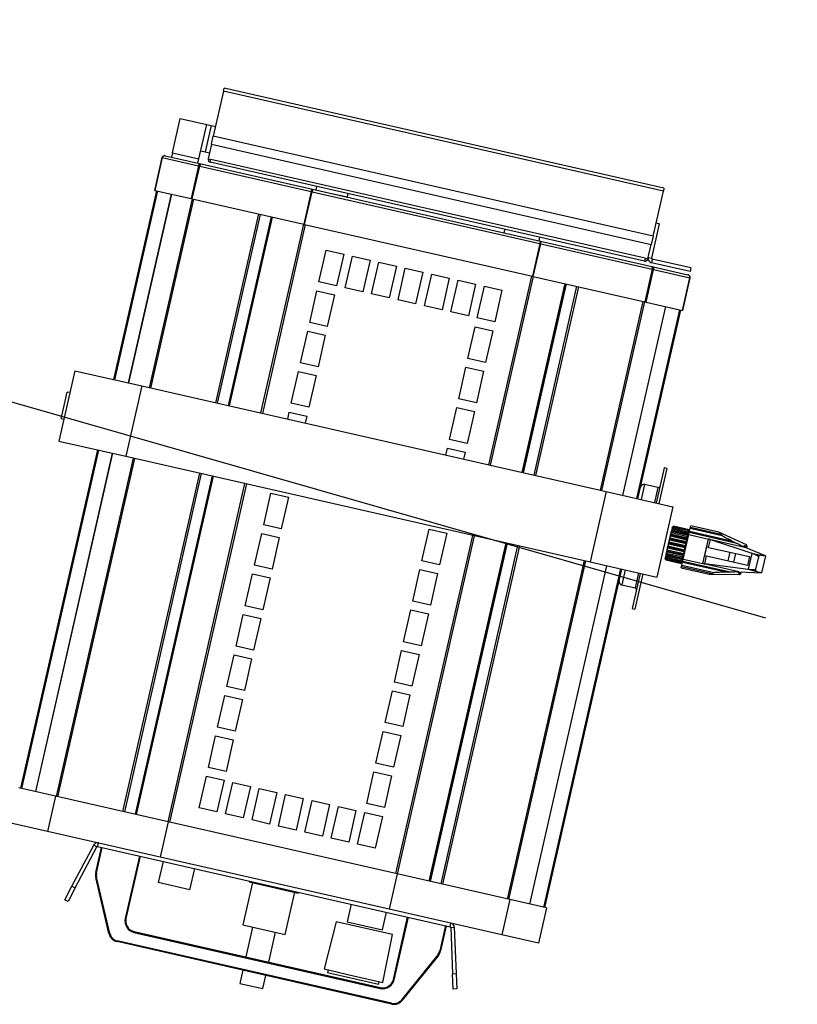
# Model space of a CAD drawing. Units: metres. Extents: x -115.6 to -80.4, y 17.4 to 79.9.
# Drawn here: x -105.2 to -104.2, y 50.1 to 51.3 of the extents above; entities that cross this region are included whole.
import ezdxf

# ---------------------------------------------------------------- set-up
doc = ezdxf.new("R2010")
doc.units = ezdxf.units.M
doc.header["$LTSCALE"] = 0.9
doc.header["$MEASUREMENT"] = 0
doc.linetypes.add('FANTOME', pattern=[2.5, 1.25, -0.25, 0.25, -0.25, 0.25, -0.25])
doc.layers.get('0').update_dxf_attribs({"linetype": 'CONTINUOUS'})
doc.layers.add('DWG-PASSERELLE', color=250, linetype='FANTOME')

msp = doc.modelspace()

# ---------------------------------------------------------------- linework, layer by layer
at = {"color": 7, "linetype": 'Continuous', "lineweight": 25}
for p, q in [((-104.9293, 51.2495), (-104.9426, 51.1911)), ((-104.9293, 51.2495), (-104.9285, 51.2532)), ((-104.3577, 51.1195), (-104.9293, 51.2495)), ((-104.3569, 51.1231), (-104.9285, 51.2532)), ((-104.9957, 51.1691), (-104.9855, 51.2139)), ((-104.9855, 51.2139), (-104.9512, 51.2061)), ((-104.9614, 51.1613), (-104.9512, 51.2061)), ((-104.9452, 51.2048), (-104.953, 51.1705)), ((-104.9512, 51.2061), (-104.9452, 51.2048)), ((-104.9452, 51.2048), (-104.9398, 51.2035)), ((-104.945, 51.1803), (-104.9426, 51.1911)), ((-104.371, 51.061), (-104.9426, 51.1911)), ((-104.371, 51.061), (-104.9426, 51.1911)), ((-104.945, 51.1803), (-104.9493, 51.1615)), ((-104.945, 51.1803), (-104.3734, 51.0503)), ((-104.945, 51.1803), (-104.3734, 51.0503)), ((-105.0052, 51.1655), (-104.9582, 51.1548)), ((-104.9957, 51.1691), (-104.9969, 51.1636)), ((-104.9957, 51.1691), (-104.9614, 51.1613)), ((-104.959, 51.1718), (-104.953, 51.1705)), ((-104.953, 51.1705), (-104.9476, 51.1692)), ((-105.0091, 51.163), (-105.0188, 51.1205)), ((-105.0186, 51.1205), (-105.0089, 51.163)), ((-105.0089, 51.163), (-104.9618, 51.1523)), ((-104.9618, 51.1523), (-104.9715, 51.1098)), ((-104.9699, 51.1094), (-104.9602, 51.1519)), ((-104.9626, 51.1558), (-104.9614, 51.1613)), ((-104.9602, 51.1519), (-104.9618, 51.1523)), ((-104.9602, 51.1519), (-104.8152, 51.1189)), ((-104.9582, 51.1548), (-104.8135, 51.1219)), ((-104.9493, 51.1615), (-104.9457, 51.1606)), ((-104.9465, 51.1571), (-104.9457, 51.1606)), ((-104.9465, 51.1571), (-104.9465, 51.157)), ((-104.3822, 51.0286), (-104.9465, 51.157)), ((-104.3814, 51.0323), (-104.9457, 51.1606)), ((-105.0165, 51.12), (-105.0723, 50.8747)), ((-104.9972, 51.1156), (-105.0531, 50.8703)), ((-105.0186, 51.1205), (-105.0188, 51.1205)), ((-105.0186, 51.1205), (-104.9715, 51.1098)), ((-104.8152, 51.1189), (-104.8249, 51.0764)), ((-104.8242, 51.0762), (-104.8145, 51.1188)), ((-104.8239, 51.0762), (-104.8143, 51.1187)), ((-104.8145, 51.1188), (-104.8152, 51.1189)), ((-104.8142, 51.119), (-104.8144, 51.119)), ((-104.8143, 51.1187), (-104.518, 51.0513)), ((-104.8135, 51.1219), (-104.5173, 51.0545)), ((-104.8084, 51.1256), (-104.8094, 51.1212)), ((-104.8094, 51.1212), (-104.7888, 51.1165)), ((-104.7888, 51.1165), (-104.7682, 51.1119)), ((-104.7682, 51.1119), (-104.7673, 51.1162)), ((-104.371, 51.061), (-104.3577, 51.1195)), ((-104.3569, 51.1231), (-104.3577, 51.1195)), ((-104.9699, 51.1094), (-104.9715, 51.1098)), ((-104.9699, 51.1094), (-104.8249, 51.0764)), ((-104.8675, 51.0861), (-104.9233, 50.8408)), ((-104.8242, 51.0762), (-104.8249, 51.0764)), ((-104.8239, 51.0762), (-104.5277, 51.0088)), ((-104.3728, 51.0322), (-104.3626, 51.077)), ((-104.3671, 51.0781), (-104.3626, 51.077)), ((-104.5638, 51.0699), (-104.5648, 51.0653)), ((-104.518, 51.0513), (-104.5277, 51.0088)), ((-104.5274, 51.0087), (-104.5178, 51.0513)), ((-104.5267, 51.0086), (-104.5171, 51.0511)), ((-104.5191, 51.0549), (-104.518, 51.0595)), ((-104.5177, 51.0515), (-104.5179, 51.0515)), ((-104.5178, 51.0513), (-104.5171, 51.0511)), ((-104.5173, 51.0545), (-104.3727, 51.0216)), ((-104.5171, 51.0511), (-104.3721, 51.0181)), ((-104.3777, 51.0314), (-104.3734, 51.0503)), ((-104.371, 51.061), (-104.3734, 51.0503)), ((-104.8054, 51.0015), (-104.796, 51.0427)), ((-104.796, 51.0427), (-104.7731, 51.0375)), ((-104.7731, 51.0375), (-104.7825, 50.9963)), ((-104.7711, 50.9937), (-104.7617, 51.0349)), ((-104.7617, 51.0349), (-104.7388, 51.0297)), ((-104.7388, 51.0297), (-104.7482, 50.9885)), ((-104.7368, 50.9859), (-104.7274, 51.0271)), ((-104.7274, 51.0271), (-104.7045, 51.0219)), ((-104.3814, 51.0323), (-104.3822, 51.0287)), ((-104.3822, 51.0287), (-104.3822, 51.0286)), ((-104.3814, 51.0323), (-104.3777, 51.0314)), ((-104.3773, 51.0333), (-104.3728, 51.0322)), ((-104.372, 51.0311), (-104.3731, 51.0265)), ((-104.323, 51.0151), (-104.3731, 51.0265)), ((-104.322, 51.0197), (-104.372, 51.0311)), ((-104.7045, 51.0219), (-104.7139, 50.9807)), ((-104.7025, 50.9781), (-104.6931, 51.0193)), ((-104.6931, 51.0193), (-104.6703, 51.0141)), ((-104.6703, 51.0141), (-104.6796, 50.9729)), ((-104.6682, 50.9703), (-104.6588, 51.0115)), ((-104.6588, 51.0115), (-104.636, 51.0063)), ((-104.3721, 51.0181), (-104.3817, 50.9756)), ((-104.3801, 50.9752), (-104.3704, 51.0178)), ((-104.3727, 51.0216), (-104.3257, 51.0109)), ((-104.3721, 51.0181), (-104.3704, 51.0178)), ((-104.3704, 51.0178), (-104.3233, 51.007)), ((-104.322, 51.0197), (-104.323, 51.0151)), ((-104.7825, 50.9963), (-104.8054, 51.0015)), ((-104.636, 51.0063), (-104.6453, 50.9651)), ((-104.6339, 50.9625), (-104.6245, 51.0037)), ((-104.6245, 51.0037), (-104.6017, 50.9985)), ((-104.6017, 50.9985), (-104.611, 50.9573)), ((-104.4841, 50.9989), (-104.5399, 50.7536)), ((-104.5274, 51.0087), (-104.5267, 51.0086)), ((-104.5267, 51.0086), (-104.3817, 50.9756)), ((-104.3233, 51.007), (-104.333, 50.9645)), ((-104.3329, 50.9645), (-104.3232, 51.007)), ((-104.8173, 50.9489), (-104.808, 50.9901)), ((-104.808, 50.9901), (-104.7851, 50.9849)), ((-104.7482, 50.9885), (-104.7711, 50.9937)), ((-104.7139, 50.9807), (-104.7368, 50.9859)), ((-104.5996, 50.9547), (-104.5902, 50.9959)), ((-104.5902, 50.9959), (-104.5674, 50.9907)), ((-104.5674, 50.9907), (-104.5767, 50.9495)), ((-104.7851, 50.9849), (-104.7945, 50.9437)), ((-104.6796, 50.9729), (-104.7025, 50.9781)), ((-104.3817, 50.9756), (-104.3801, 50.9752)), ((-104.3801, 50.9752), (-104.333, 50.9645)), ((-104.6453, 50.9651), (-104.6682, 50.9703)), ((-104.611, 50.9573), (-104.6339, 50.9625)), ((-104.4102, 50.724), (-104.3544, 50.9694)), ((-104.391, 50.7197), (-104.3351, 50.965)), ((-104.333, 50.9645), (-104.3329, 50.9645)), ((-104.7945, 50.9437), (-104.8173, 50.9489)), ((-104.5767, 50.9495), (-104.5996, 50.9547)), ((-104.8293, 50.8963), (-104.8199, 50.9375)), ((-104.8199, 50.9375), (-104.7971, 50.9323)), ((-104.6116, 50.9021), (-104.6022, 50.9433)), ((-104.6022, 50.9433), (-104.5793, 50.9381)), ((-104.5793, 50.9381), (-104.5887, 50.8969)), ((-104.7971, 50.9323), (-104.8064, 50.8911)), ((-104.8064, 50.8911), (-104.8293, 50.8963)), ((-104.5887, 50.8969), (-104.6116, 50.9021)), ((-105.1226, 50.8861), (-105.1434, 50.7947)), ((-105.1226, 50.8861), (-105.0357, 50.8663)), ((-104.8413, 50.8438), (-104.8319, 50.8849)), ((-104.8319, 50.8849), (-104.809, 50.8797)), ((-104.6235, 50.8495), (-104.6142, 50.8907)), ((-104.6142, 50.8907), (-104.5913, 50.8855)), ((-104.5913, 50.8855), (-104.6007, 50.8443)), ((-104.809, 50.8797), (-104.8184, 50.8386)), ((-105.1382, 50.8333), (-105.1325, 50.8584)), ((-105.1291, 50.8576), (-105.1325, 50.8584)), ((-105.0357, 50.8663), (-105.0565, 50.7749)), ((-105.0357, 50.8663), (-104.4321, 50.729)), ((-104.6007, 50.8443), (-104.6235, 50.8495)), ((-105.1403, 50.8239), (-105.1382, 50.8333)), ((-104.8459, 50.8232), (-104.8439, 50.8323)), ((-104.8439, 50.8323), (-104.821, 50.8271)), ((-104.8184, 50.8386), (-104.8413, 50.8438)), ((-104.6355, 50.7969), (-104.6261, 50.8381)), ((-104.6261, 50.8381), (-104.6033, 50.8329)), ((-104.6033, 50.8329), (-104.6126, 50.7917)), ((-105.1403, 50.8239), (-105.1369, 50.8231)), ((-104.821, 50.8271), (-104.8231, 50.818)), ((-105.1434, 50.7947), (-105.0565, 50.7749)), ((-104.6126, 50.7917), (-104.6355, 50.7969)), ((-105.0931, 50.7832), (-105.1931, 50.3436)), ((-104.6402, 50.7764), (-104.6381, 50.7855)), ((-104.6381, 50.7855), (-104.6152, 50.7803)), ((-105.0739, 50.7788), (-105.1739, 50.3392)), ((-105.0565, 50.7749), (-104.4529, 50.6376)), ((-104.6152, 50.7803), (-104.6173, 50.7712)), ((-104.3565, 50.7599), (-104.3669, 50.7142)), ((-104.3531, 50.7592), (-104.3635, 50.7134)), ((-104.3531, 50.7592), (-104.3565, 50.7599)), ((-104.9441, 50.7493), (-105.0441, 50.3097)), ((-104.3648, 50.7342), (-104.382, 50.7381)), ((-104.8771, 50.686), (-104.8678, 50.7272)), ((-104.8678, 50.7272), (-104.8449, 50.722)), ((-104.8449, 50.722), (-104.8543, 50.6808)), ((-104.4321, 50.729), (-104.4529, 50.6376)), ((-104.4321, 50.729), (-104.3452, 50.7093)), ((-104.3452, 50.7093), (-104.366, 50.6178)), ((-104.8543, 50.6808), (-104.8771, 50.686)), ((-104.6714, 50.6392), (-104.662, 50.6803)), ((-104.662, 50.6803), (-104.6391, 50.6751)), ((-104.3467, 50.6793), (-104.3471, 50.6777)), ((-104.3467, 50.6796), (-104.3464, 50.6808)), ((-104.3453, 50.6806), (-104.3467, 50.6796)), ((-104.3467, 50.6796), (-104.3467, 50.6793)), ((-104.3467, 50.6793), (-104.3253, 50.6744)), ((-104.3462, 50.6817), (-104.3464, 50.6807)), ((-104.3464, 50.6808), (-104.3451, 50.6813)), ((-104.3447, 50.6829), (-104.3462, 50.6819)), ((-104.3462, 50.6819), (-104.346, 50.6826)), ((-104.3462, 50.6819), (-104.3462, 50.6817)), ((-104.3462, 50.6817), (-104.3247, 50.6768)), ((-104.346, 50.6826), (-104.3446, 50.6833)), ((-104.3459, 50.6829), (-104.346, 50.6827)), ((-104.346, 50.6827), (-104.346, 50.6826)), ((-104.346, 50.6827), (-104.3458, 50.6827)), ((-104.3445, 50.6839), (-104.3459, 50.683)), ((-104.3445, 50.6839), (-104.3459, 50.6829)), ((-104.3459, 50.683), (-104.3459, 50.6829)), ((-104.3451, 50.6813), (-104.3453, 50.6806)), ((-104.3453, 50.6806), (-104.3249, 50.676)), ((-104.3451, 50.6813), (-104.3248, 50.6766)), ((-104.3446, 50.6833), (-104.3447, 50.6829)), ((-104.3447, 50.6829), (-104.3244, 50.6783)), ((-104.3446, 50.6833), (-104.3243, 50.6786)), ((-104.3242, 50.6792), (-104.3445, 50.6839)), ((-104.3445, 50.6839), (-104.3242, 50.6792)), ((-104.3445, 50.6839), (-104.3445, 50.6839)), ((-104.3338, 50.6357), (-104.3239, 50.6792)), ((-104.3247, 50.6768), (-104.3244, 50.6783)), ((-104.3244, 50.6783), (-104.3243, 50.6786)), ((-104.3243, 50.6786), (-104.3242, 50.6792)), ((-104.3233, 50.679), (-104.3239, 50.6792)), ((-104.3236, 50.6775), (-104.3227, 50.6813)), ((-104.3227, 50.6813), (-104.3224, 50.6828)), ((-104.3227, 50.6813), (-104.2812, 50.6719)), ((-104.3224, 50.6828), (-104.322, 50.6847)), ((-104.3224, 50.6828), (-104.2827, 50.6738)), ((-104.2857, 50.6765), (-104.322, 50.6847)), ((-104.8891, 50.6334), (-104.8797, 50.6746)), ((-104.8797, 50.6746), (-104.8569, 50.6694)), ((-104.8569, 50.6694), (-104.8662, 50.6282)), ((-104.6391, 50.6751), (-104.6485, 50.634)), ((-104.3476, 50.6777), (-104.3545, 50.6473)), ((-104.3497, 50.6664), (-104.3503, 50.6637)), ((-104.3497, 50.6665), (-104.3491, 50.6689)), ((-104.3483, 50.6671), (-104.3497, 50.6665)), ((-104.3497, 50.6665), (-104.3497, 50.6664)), ((-104.3497, 50.6664), (-104.3282, 50.6615)), ((-104.3486, 50.6714), (-104.3491, 50.6689)), ((-104.3491, 50.6689), (-104.348, 50.6684)), ((-104.3491, 50.6689), (-104.3491, 50.6689)), ((-104.3491, 50.6689), (-104.3276, 50.6641)), ((-104.3485, 50.6716), (-104.3486, 50.6714)), ((-104.3486, 50.6714), (-104.3271, 50.6665)), ((-104.3485, 50.6716), (-104.348, 50.6737)), ((-104.3471, 50.6724), (-104.3485, 50.6716)), ((-104.348, 50.6684), (-104.3483, 50.6671)), ((-104.3483, 50.6671), (-104.328, 50.6625)), ((-104.3475, 50.6758), (-104.348, 50.6737)), ((-104.348, 50.6737), (-104.3469, 50.6736)), ((-104.348, 50.6684), (-104.3277, 50.6638)), ((-104.3471, 50.6776), (-104.3476, 50.6777)), ((-104.3475, 50.6761), (-104.3471, 50.6778)), ((-104.3461, 50.677), (-104.3475, 50.6761)), ((-104.3475, 50.6761), (-104.3475, 50.6758)), ((-104.3475, 50.6758), (-104.3261, 50.6709)), ((-104.3471, 50.6778), (-104.3459, 50.6779)), ((-104.3469, 50.6736), (-104.3471, 50.6724)), ((-104.3471, 50.6724), (-104.3268, 50.6678)), ((-104.3469, 50.6736), (-104.3265, 50.6689)), ((-104.3459, 50.6779), (-104.3461, 50.677)), ((-104.3461, 50.677), (-104.3257, 50.6724)), ((-104.3459, 50.6779), (-104.3255, 50.6733)), ((-104.3318, 50.6414), (-104.3246, 50.6732)), ((-104.3276, 50.6641), (-104.3271, 50.6665)), ((-104.3271, 50.6665), (-104.3268, 50.6678)), ((-104.3268, 50.6678), (-104.3265, 50.6689)), ((-104.3265, 50.6688), (-104.3261, 50.6709)), ((-104.3261, 50.6709), (-104.3257, 50.6724)), ((-104.3257, 50.6724), (-104.3255, 50.6733)), ((-104.3255, 50.6733), (-104.3253, 50.6744)), ((-104.3253, 50.6744), (-104.3249, 50.676)), ((-104.3249, 50.676), (-104.3248, 50.6766)), ((-104.3248, 50.6766), (-104.3247, 50.6768)), ((-104.3245, 50.6769), (-104.3247, 50.6769)), ((-104.3246, 50.6732), (-104.324, 50.6758)), ((-104.3246, 50.6732), (-104.2991, 50.6674)), ((-104.3236, 50.6775), (-104.324, 50.6758)), ((-104.2623, 50.6617), (-104.324, 50.6758)), ((-104.3236, 50.6775), (-104.2692, 50.6651)), ((-104.3063, 50.6356), (-104.2991, 50.6674)), ((-104.2988, 50.6566), (-104.2965, 50.6668)), ((-104.2979, 50.6672), (-104.2522, 50.6568)), ((-104.2965, 50.6668), (-104.2427, 50.6492)), ((-104.2497, 50.6598), (-104.2857, 50.6765)), ((-104.2812, 50.6719), (-104.2827, 50.6738)), ((-104.5607, 50.6621), (-104.6607, 50.2224)), ((-104.3532, 50.6511), (-104.3527, 50.6532)), ((-104.3526, 50.6534), (-104.3527, 50.6532)), ((-104.3527, 50.6532), (-104.3518, 50.6518)), ((-104.3521, 50.6559), (-104.3526, 50.6534)), ((-104.3526, 50.6534), (-104.3312, 50.6485)), ((-104.3521, 50.6559), (-104.3515, 50.6583)), ((-104.3509, 50.6559), (-104.3521, 50.6559)), ((-104.3521, 50.6559), (-104.3521, 50.6559)), ((-104.3521, 50.6559), (-104.3306, 50.651)), ((-104.3509, 50.6611), (-104.3515, 50.6584)), ((-104.3515, 50.6584), (-104.3515, 50.6583)), ((-104.3515, 50.6584), (-104.33, 50.6535)), ((-104.3515, 50.6583), (-104.3506, 50.6571)), ((-104.3509, 50.6612), (-104.3503, 50.6636)), ((-104.3496, 50.6615), (-104.3509, 50.6612)), ((-104.3509, 50.6612), (-104.3509, 50.6611)), ((-104.3509, 50.6611), (-104.3294, 50.6562)), ((-104.3506, 50.6571), (-104.3509, 50.6559)), ((-104.3509, 50.6559), (-104.3305, 50.6513)), ((-104.3506, 50.6571), (-104.3302, 50.6525)), ((-104.3503, 50.6637), (-104.3503, 50.6636)), ((-104.3503, 50.6637), (-104.3288, 50.6588)), ((-104.3503, 50.6636), (-104.3493, 50.6628)), ((-104.3493, 50.6628), (-104.3496, 50.6615)), ((-104.3496, 50.6615), (-104.3293, 50.6569)), ((-104.3493, 50.6628), (-104.329, 50.6582)), ((-104.3302, 50.6525), (-104.33, 50.6535)), ((-104.33, 50.6535), (-104.3294, 50.6562)), ((-104.3294, 50.6562), (-104.3293, 50.6569)), ((-104.3293, 50.6569), (-104.329, 50.6582)), ((-104.329, 50.6582), (-104.3288, 50.6588)), ((-104.3288, 50.6588), (-104.3282, 50.6615)), ((-104.3282, 50.6615), (-104.328, 50.6625)), ((-104.328, 50.6625), (-104.3277, 50.6638)), ((-104.3277, 50.6638), (-104.3276, 50.6641)), ((-104.3039, 50.6458), (-104.3013, 50.6572)), ((-104.2988, 50.6566), (-104.3013, 50.6572)), ((-104.2988, 50.6566), (-104.2456, 50.6445)), ((-104.2692, 50.6651), (-104.2623, 50.6617)), ((-104.2524, 50.6573), (-104.2556, 50.658)), ((-104.2531, 50.6582), (-104.2531, 50.6581)), ((-104.2251, 50.6454), (-104.2522, 50.6568)), ((-104.2502, 50.6575), (-104.2514, 50.658)), ((-104.2505, 50.6561), (-104.2502, 50.6575)), ((-104.2502, 50.6575), (-104.2497, 50.6598)), ((-104.2492, 50.6559), (-104.2502, 50.6575)), ((-104.2487, 50.6579), (-104.2497, 50.6598)), ((-104.2492, 50.6559), (-104.2487, 50.6579)), ((-104.2492, 50.6559), (-104.2492, 50.6555)), ((-104.3552, 50.6421), (-104.3553, 50.6419)), ((-104.3553, 50.6418), (-104.3553, 50.6419)), ((-104.3553, 50.6419), (-104.3544, 50.6404)), ((-104.3553, 50.6418), (-104.3544, 50.6404)), ((-104.3552, 50.6422), (-104.355, 50.6429)), ((-104.3552, 50.6422), (-104.3552, 50.6421)), ((-104.3543, 50.641), (-104.3552, 50.6422)), ((-104.3552, 50.6421), (-104.355, 50.642)), ((-104.3548, 50.6441), (-104.355, 50.6431)), ((-104.355, 50.6431), (-104.355, 50.6429)), ((-104.355, 50.6431), (-104.3335, 50.6382)), ((-104.355, 50.6429), (-104.3542, 50.6413)), ((-104.3548, 50.644), (-104.3545, 50.6452)), ((-104.3538, 50.643), (-104.3548, 50.644)), ((-104.3545, 50.6473), (-104.3541, 50.6472)), ((-104.3541, 50.6471), (-104.3545, 50.6455)), ((-104.3545, 50.6455), (-104.3545, 50.6452)), ((-104.3545, 50.6455), (-104.333, 50.6406)), ((-104.3545, 50.6452), (-104.3537, 50.6437)), ((-104.3544, 50.6404), (-104.334, 50.6358)), ((-104.3544, 50.6404), (-104.334, 50.6358)), ((-104.3544, 50.6404), (-104.3544, 50.6404)), ((-104.3542, 50.6413), (-104.3543, 50.641)), ((-104.3543, 50.641), (-104.3339, 50.6364)), ((-104.3542, 50.6413), (-104.3338, 50.6367)), ((-104.3541, 50.647), (-104.3537, 50.6487)), ((-104.3531, 50.6463), (-104.3541, 50.647)), ((-104.3537, 50.6437), (-104.3538, 50.643)), ((-104.3538, 50.643), (-104.3335, 50.6384)), ((-104.3532, 50.6511), (-104.3537, 50.649)), ((-104.3537, 50.649), (-104.3537, 50.6487)), ((-104.3537, 50.649), (-104.3322, 50.6441)), ((-104.3537, 50.6487), (-104.3528, 50.6472)), ((-104.3537, 50.6437), (-104.3333, 50.639)), ((-104.3521, 50.6507), (-104.3532, 50.6511)), ((-104.3528, 50.6472), (-104.3531, 50.6463)), ((-104.3531, 50.6463), (-104.3327, 50.6417)), ((-104.3528, 50.6472), (-104.3325, 50.6426)), ((-104.3518, 50.6518), (-104.3521, 50.6507)), ((-104.3521, 50.6507), (-104.3317, 50.6461)), ((-104.3518, 50.6518), (-104.3314, 50.6472)), ((-104.3333, 50.639), (-104.333, 50.6406)), ((-104.333, 50.6406), (-104.3327, 50.6417)), ((-104.3327, 50.6417), (-104.3325, 50.6426)), ((-104.3325, 50.6426), (-104.3322, 50.6441)), ((-104.3324, 50.6388), (-104.3318, 50.6414)), ((-104.3322, 50.6441), (-104.3317, 50.6462)), ((-104.3318, 50.6414), (-104.3063, 50.6356)), ((-104.3317, 50.6461), (-104.3314, 50.6472)), ((-104.3314, 50.6472), (-104.3312, 50.6485)), ((-104.3312, 50.6485), (-104.3306, 50.651)), ((-104.3306, 50.651), (-104.3305, 50.6513)), ((-104.3305, 50.6513), (-104.3302, 50.6525)), ((-104.3039, 50.6458), (-104.3014, 50.6452)), ((-104.3037, 50.635), (-104.3014, 50.6452)), ((-104.2482, 50.6331), (-104.3014, 50.6452)), ((-104.2735, 50.6389), (-104.2709, 50.6503)), ((-104.2661, 50.6372), (-104.2635, 50.6486)), ((-104.2456, 50.6445), (-104.2482, 50.6331)), ((-104.2469, 50.6281), (-104.2422, 50.6485)), ((-104.2427, 50.6492), (-104.2308, 50.6465)), ((-104.234, 50.6444), (-104.2377, 50.6282)), ((-104.2308, 50.6465), (-104.2251, 50.6454)), ((-104.2251, 50.6454), (-104.2301, 50.6235)), ((-104.8662, 50.6282), (-104.8891, 50.6334)), ((-104.6833, 50.5866), (-104.674, 50.6278)), ((-104.674, 50.6278), (-104.6511, 50.6226)), ((-104.6485, 50.634), (-104.6714, 50.6392)), ((-104.531, 50.1929), (-104.431, 50.6326)), ((-104.5118, 50.1886), (-104.4118, 50.6282)), ((-104.4529, 50.6376), (-104.366, 50.6178)), ((-104.3344, 50.6299), (-104.334, 50.6318)), ((-104.3344, 50.6299), (-104.2982, 50.6216)), ((-104.334, 50.6358), (-104.3339, 50.6364)), ((-104.334, 50.6358), (-104.334, 50.6358)), ((-104.334, 50.6318), (-104.3337, 50.6333)), ((-104.334, 50.6318), (-104.2944, 50.6227)), ((-104.3339, 50.6364), (-104.3338, 50.6367)), ((-104.3338, 50.6367), (-104.3335, 50.6382)), ((-104.3338, 50.6357), (-104.3331, 50.6356)), ((-104.3337, 50.6333), (-104.3328, 50.6371)), ((-104.3337, 50.6333), (-104.2922, 50.6238)), ((-104.3335, 50.6384), (-104.3333, 50.639)), ((-104.3335, 50.6382), (-104.3335, 50.6384)), ((-104.3335, 50.6381), (-104.3333, 50.638)), ((-104.3324, 50.6388), (-104.3328, 50.6371)), ((-104.2784, 50.6247), (-104.3328, 50.6371)), ((-104.3324, 50.6388), (-104.2707, 50.6248)), ((-104.2595, 50.6249), (-104.3051, 50.6353)), ((-104.2476, 50.6276), (-104.3037, 50.635)), ((-104.2357, 50.6249), (-104.2476, 50.6276)), ((-104.9011, 50.5808), (-104.8917, 50.622)), ((-104.8917, 50.622), (-104.8688, 50.6168)), ((-104.8688, 50.6168), (-104.8782, 50.5756)), ((-104.6511, 50.6226), (-104.6605, 50.5814)), ((-104.3878, 50.6228), (-104.3982, 50.577)), ((-104.3843, 50.622), (-104.3947, 50.5763)), ((-104.2982, 50.6216), (-104.2585, 50.6211)), ((-104.2944, 50.6227), (-104.2922, 50.6238)), ((-104.2784, 50.6247), (-104.2707, 50.6248)), ((-104.263, 50.6253), (-104.2599, 50.6246)), ((-104.2608, 50.624), (-104.2608, 50.6239)), ((-104.2595, 50.6249), (-104.2301, 50.6235)), ((-104.2593, 50.6234), (-104.258, 50.6233)), ((-104.2585, 50.6211), (-104.258, 50.6233)), ((-104.2585, 50.6211), (-104.2568, 50.6224)), ((-104.258, 50.6233), (-104.2576, 50.6248)), ((-104.258, 50.6233), (-104.2563, 50.6244)), ((-104.2568, 50.6224), (-104.2563, 50.6244)), ((-104.2562, 50.6248), (-104.2563, 50.6244)), ((-104.2301, 50.6235), (-104.2357, 50.6249)), ((-104.4116, 50.6077), (-104.3945, 50.6038)), ((-104.8782, 50.5756), (-104.9011, 50.5808)), ((-104.6605, 50.5814), (-104.6833, 50.5866)), ((-104.3982, 50.577), (-104.3947, 50.5763)), ((-104.913, 50.5282), (-104.9037, 50.5694)), ((-104.9037, 50.5694), (-104.8808, 50.5642)), ((-104.8808, 50.5642), (-104.8902, 50.523)), ((-104.6953, 50.534), (-104.6859, 50.5752)), ((-104.6859, 50.5752), (-104.6631, 50.57)), ((-104.6631, 50.57), (-104.6724, 50.5288)), ((-104.8902, 50.523), (-104.913, 50.5282)), ((-104.6724, 50.5288), (-104.6953, 50.534)), ((-104.925, 50.4757), (-104.9156, 50.5168)), ((-104.9156, 50.5168), (-104.8928, 50.5116)), ((-104.7073, 50.4814), (-104.6979, 50.5226)), ((-104.6979, 50.5226), (-104.675, 50.5174)), ((-104.675, 50.5174), (-104.6844, 50.4762)), ((-104.8928, 50.5116), (-104.9021, 50.4705)), ((-104.9021, 50.4705), (-104.925, 50.4757)), ((-104.6844, 50.4762), (-104.7073, 50.4814)), ((-104.937, 50.4231), (-104.9276, 50.4642)), ((-104.9276, 50.4642), (-104.9047, 50.459)), ((-104.7192, 50.4288), (-104.7099, 50.47)), ((-104.7099, 50.47), (-104.687, 50.4648)), ((-104.687, 50.4648), (-104.6964, 50.4236)), ((-104.9047, 50.459), (-104.9141, 50.4179)), ((-104.9141, 50.4179), (-104.937, 50.4231)), ((-104.6964, 50.4236), (-104.7192, 50.4288)), ((-104.9489, 50.3705), (-104.9396, 50.4116)), ((-104.9396, 50.4116), (-104.9167, 50.4064)), ((-104.7312, 50.3763), (-104.7218, 50.4174)), ((-104.7218, 50.4174), (-104.699, 50.4122)), ((-104.699, 50.4122), (-104.7083, 50.3711)), ((-104.9167, 50.4064), (-104.9261, 50.3653)), ((-104.7083, 50.3711), (-104.7312, 50.3763)), ((-104.9609, 50.3179), (-104.9515, 50.3591)), ((-104.9515, 50.3591), (-104.9287, 50.3539)), ((-104.9261, 50.3653), (-104.9489, 50.3705)), ((-104.7431, 50.3237), (-104.7338, 50.3648)), ((-104.7338, 50.3648), (-104.7109, 50.3596)), ((-104.7109, 50.3596), (-104.7203, 50.3185)), ((-104.9287, 50.3539), (-104.938, 50.3127)), ((-104.9266, 50.3101), (-104.9172, 50.3512)), ((-104.9172, 50.3512), (-104.8944, 50.346)), ((-104.8944, 50.346), (-104.9037, 50.3049)), ((-105.1477, 50.3332), (-105.1954, 50.3441)), ((-105.1477, 50.3332), (-105.1581, 50.2875)), ((-105.0011, 50.2999), (-105.1477, 50.3332)), ((-104.8923, 50.3023), (-104.8829, 50.3434)), ((-104.8829, 50.3434), (-104.8601, 50.3382)), ((-104.8601, 50.3382), (-104.8694, 50.2971)), ((-104.858, 50.2945), (-104.8486, 50.3356)), ((-104.8486, 50.3356), (-104.8258, 50.3304)), ((-104.8258, 50.3304), (-104.8351, 50.2893)), ((-104.8237, 50.2867), (-104.8143, 50.3278)), ((-104.8143, 50.3278), (-104.7915, 50.3226)), ((-104.7915, 50.3226), (-104.8008, 50.2815)), ((-104.7894, 50.2789), (-104.78, 50.32)), ((-104.78, 50.32), (-104.7572, 50.3148)), ((-104.7203, 50.3185), (-104.7431, 50.3237)), ((-104.938, 50.3127), (-104.9609, 50.3179)), ((-104.9037, 50.3049), (-104.9266, 50.3101)), ((-104.7572, 50.3148), (-104.7665, 50.2737)), ((-104.7551, 50.2711), (-104.7458, 50.3122)), ((-104.7458, 50.3122), (-104.7229, 50.307)), ((-105.1581, 50.2875), (-105.2058, 50.2983)), ((-105.0011, 50.2999), (-105.0115, 50.2541)), ((-104.7038, 50.2322), (-105.0011, 50.2999)), ((-104.8694, 50.2971), (-104.8923, 50.3023)), ((-104.8351, 50.2893), (-104.858, 50.2945)), ((-104.7229, 50.307), (-104.7322, 50.2659)), ((-105.0115, 50.2541), (-105.1581, 50.2875)), ((-104.8008, 50.2815), (-104.8237, 50.2867)), ((-105.1263, 50.2163), (-105.0981, 50.2696)), ((-105.094, 50.2674), (-105.0981, 50.2696)), ((-105.093, 50.2679), (-105.0919, 50.2724)), ((-104.7665, 50.2737), (-104.7894, 50.2789)), ((-104.7322, 50.2659), (-104.7551, 50.2711)), ((-105.1221, 50.2141), (-105.094, 50.2674)), ((-105.0954, 50.234), (-105.0879, 50.2667)), ((-105.0944, 50.2338), (-105.0869, 50.2665)), ((-105.093, 50.2679), (-104.6348, 50.1636)), ((-105.0387, 50.2555), (-105.0572, 50.1744)), ((-105.0376, 50.2553), (-105.0561, 50.1741)), ((-105.0079, 50.2485), (-105.0142, 50.2209)), ((-104.7142, 50.1865), (-105.0115, 50.2541)), ((-105.0944, 50.2338), (-105.0954, 50.234)), ((-104.9731, 50.2115), (-104.9668, 50.2392)), ((-104.7038, 50.2322), (-104.7142, 50.1865)), ((-104.5572, 50.1989), (-104.7038, 50.2322)), ((-105.0943, 50.2279), (-105.0954, 50.2277)), ((-105.0783, 50.1548), (-105.0954, 50.2277)), ((-105.0772, 50.155), (-105.0943, 50.2279)), ((-104.9731, 50.2115), (-105.0142, 50.2209)), ((-104.8916, 50.2209), (-104.9041, 50.166)), ((-104.8959, 50.223), (-104.8962, 50.2219)), ((-104.8962, 50.2219), (-104.8321, 50.2073)), ((-105.1356, 50.1987), (-105.1263, 50.2163)), ((-105.1221, 50.2141), (-105.1314, 50.1965)), ((-105.1263, 50.2163), (-105.1221, 50.2141)), ((-104.8492, 50.1535), (-104.8367, 50.2084)), ((-104.8321, 50.2073), (-104.8319, 50.2085)), ((-105.1314, 50.1965), (-105.1356, 50.1987)), ((-104.7633, 50.1929), (-104.7685, 50.17)), ((-104.5572, 50.1989), (-104.5676, 50.1532)), ((-104.5095, 50.188), (-104.5572, 50.1989)), ((-104.7228, 50.1596), (-104.7176, 50.1825)), ((-104.5676, 50.1532), (-104.7142, 50.1865)), ((-104.5095, 50.188), (-104.5199, 50.1423)), ((-105.0572, 50.1744), (-105.0561, 50.1741)), ((-104.7829, 50.1701), (-104.7986, 50.1087)), ((-104.7097, 50.1534), (-104.7829, 50.1701)), ((-104.7685, 50.17), (-104.7228, 50.1596)), ((-104.7086, 50.0951), (-104.6901, 50.1762)), ((-104.7076, 50.0948), (-104.6891, 50.176)), ((-104.6348, 50.1636), (-104.6338, 50.1682)), ((-105.0772, 50.155), (-105.0783, 50.1548)), ((-105.0458, 50.1562), (-105.0455, 50.1573)), ((-105.0458, 50.1562), (-104.7257, 50.0834)), ((-105.0455, 50.1573), (-104.7254, 50.0845)), ((-104.9041, 50.166), (-104.8492, 50.1535)), ((-104.8915, 50.1631), (-104.9003, 50.1243)), ((-104.8706, 50.1175), (-104.8618, 50.1564)), ((-104.6409, 50.165), (-104.6483, 50.1323)), ((-104.6398, 50.1648), (-104.6473, 50.1321)), ((-104.6341, 50.1628), (-104.6294, 50.1629)), ((-104.6341, 50.1628), (-104.6318, 50.1026)), ((-104.6294, 50.1629), (-104.6271, 50.1027)), ((-105.0675, 50.1453), (-105.0677, 50.1443)), ((-104.711, 50.0632), (-105.0677, 50.1443)), ((-104.7108, 50.0642), (-105.0675, 50.1453)), ((-104.7222, 50.0913), (-104.7097, 50.1534)), ((-104.5199, 50.1423), (-104.5676, 50.1532)), ((-104.6483, 50.1323), (-104.6473, 50.1321)), ((-104.6509, 50.127), (-104.6978, 50.0687)), ((-104.65, 50.1264), (-104.697, 50.0681)), ((-104.6509, 50.127), (-104.65, 50.1264)), ((-104.9042, 50.1071), (-104.9081, 50.09)), ((-104.7986, 50.1087), (-104.7604, 50.1)), ((-104.7935, 50.1076), (-104.7944, 50.1037)), ((-104.7281, 50.0886), (-104.7944, 50.1037)), ((-104.6318, 50.1026), (-104.6271, 50.1027)), ((-104.631, 50.0826), (-104.6318, 50.1026)), ((-104.6271, 50.1027), (-104.6263, 50.0828)), ((-104.9081, 50.09), (-104.8784, 50.0832)), ((-104.8784, 50.0832), (-104.8745, 50.1003)), ((-104.7604, 50.1), (-104.7222, 50.0913)), ((-104.7281, 50.0886), (-104.7272, 50.0925)), ((-104.7076, 50.0948), (-104.7086, 50.0951)), ((-104.7257, 50.0834), (-104.7254, 50.0845)), ((-104.6263, 50.0828), (-104.631, 50.0826)), ((-104.7108, 50.0642), (-104.711, 50.0632)), ((-104.6978, 50.0687), (-104.697, 50.0681))]:
    msp.add_line(p, q, dxfattribs=at)
at = {"color": 8, "linetype": 'Continuous', "lineweight": 25}
for p, q in [((-105.0153, 51.1197), (-105.0712, 50.8744)), ((-104.9971, 51.1156), (-105.0529, 50.8703)), ((-105.0255, 50.864), (-104.9697, 51.1094)), ((-105.0238, 50.8636), (-104.968, 51.109)), ((-104.9394, 50.8445), (-104.8836, 51.0898)), ((-104.937, 50.8439), (-104.8812, 51.0892)), ((-104.8665, 51.0859), (-104.9224, 50.8406)), ((-104.9216, 50.8404), (-104.8658, 51.0857)), ((-104.8252, 51.0765), (-104.8811, 50.8312)), ((-104.823, 51.076), (-104.8788, 50.8307)), ((-104.5844, 50.7637), (-104.5286, 51.009)), ((-104.5822, 50.7632), (-104.5264, 51.0085)), ((-104.4858, 50.9993), (-104.5416, 50.7539)), ((-104.5409, 50.7538), (-104.4851, 50.9991)), ((-104.4704, 50.9958), (-104.5262, 50.7505)), ((-104.468, 50.9952), (-104.5238, 50.7499)), ((-104.4395, 50.7307), (-104.3837, 50.976)), ((-104.4377, 50.7303), (-104.3819, 50.9756)), ((-104.4103, 50.7241), (-104.3545, 50.9694)), ((-104.3921, 50.7199), (-104.3363, 50.9653)), ((-105.092, 50.783), (-105.192, 50.3433)), ((-105.0737, 50.7788), (-105.1737, 50.3392)), ((-105.1464, 50.3329), (-105.0463, 50.7726)), ((-105.1446, 50.3325), (-105.0446, 50.7722)), ((-105.0603, 50.3133), (-104.9603, 50.753)), ((-105.0578, 50.3128), (-104.9578, 50.7524)), ((-104.9432, 50.7491), (-105.0432, 50.3094)), ((-105.0424, 50.3093), (-104.9424, 50.7489)), ((-104.9019, 50.7397), (-105.0019, 50.3001)), ((-104.8996, 50.7392), (-104.9997, 50.2995)), ((-104.382, 50.7381), (-104.3864, 50.7186)), ((-104.3648, 50.7342), (-104.3692, 50.7147)), ((-104.7052, 50.2326), (-104.6052, 50.6722)), ((-104.703, 50.2321), (-104.603, 50.6717)), ((-104.5624, 50.6625), (-104.6624, 50.2228)), ((-104.6617, 50.2227), (-104.5617, 50.6623)), ((-104.5471, 50.659), (-104.6471, 50.2193)), ((-104.5446, 50.6584), (-104.6446, 50.2188)), ((-104.2517, 50.6566), (-104.2514, 50.658)), ((-104.5603, 50.1996), (-104.4603, 50.6393)), ((-104.5585, 50.1992), (-104.4585, 50.6389)), ((-104.5311, 50.193), (-104.4311, 50.6326)), ((-104.5129, 50.1888), (-104.4129, 50.6285)), ((-104.4072, 50.6272), (-104.4116, 50.6077)), ((-104.39, 50.6233), (-104.3945, 50.6038)), ((-104.2593, 50.6234), (-104.2589, 50.6249))]:
    msp.add_line(p, q, dxfattribs=at)
at = {"color": 7, "linetype": 'Continuous', "lineweight": 25}
for centre, radius, start, end in [((-104.9457, 51.1606), 0.00375, 167.1837, 257.1837), ((-104.9457, 51.1606), 0.000938, 167.1837, 257.1837), ((-104.3814, 51.0323), 0.00375, 257.1837, 347.1837), ((-104.3814, 51.0323), 0.000938, 257.1837, 347.1837), ((-104.3718, 51.032), 0.00563, 167.1837, 257.1837), ((-104.3718, 51.032), 0.000938, 167.1837, 257.1837), ((-104.383, 50.7335), 0.00469, 77.1837, 167.1837), ((-104.3643, 50.7365), 0.00234, 257.1837, 347.1837), ((-104.2313, 50.6437), 0.00281, 79.1205, 164.8445), ((-104.235, 50.6277), 0.00281, 169.523, 255.247), ((-104.4106, 50.6123), 0.00469, 167.1837, 257.1837), ((-104.395, 50.6016), 0.00234, 347.1837, 77.1837), ((-105.0932, 50.267), 0.00563, 77.1837, 152.1837), ((-105.0932, 50.267), 0.000938, 77.1837, 152.1837), ((-105.0817, 50.2309), 0.0141, 167.1837, 193.1981), ((-105.0817, 50.2309), 0.013, 167.1837, 193.1981), ((-105.0424, 50.171), 0.0151, 167.1837, 257.1837), ((-105.0424, 50.171), 0.0141, 167.1837, 257.1837), ((-104.635, 50.1627), 0.00563, 2.1837, 77.1837), ((-105.0646, 50.158), 0.0141, 193.1981, 257.1837), ((-105.0646, 50.158), 0.013, 193.1981, 257.1837), ((-104.635, 50.1627), 0.000938, 2.1837, 77.1837), ((-104.661, 50.1352), 0.013, 321.1694, 347.1837), ((-104.661, 50.1352), 0.0141, 321.1694, 347.1837), ((-104.7223, 50.0982), 0.0151, 257.1837, 347.1837), ((-104.7223, 50.0982), 0.0141, 257.1837, 347.1837), ((-104.7079, 50.0769), 0.0141, 257.1837, 321.1694), ((-104.7079, 50.0769), 0.013, 257.1837, 321.1694)]:
    msp.add_arc(centre, radius, start, end, dxfattribs=at)
for centre, major_axis, ratio, start_param, end_param in [((-104.2991, 50.6673), (-0.00274, 0.00062), 0.033815, 3.490659, 4.279963), ((-104.2764, 50.5782), (-0.0193, -0.085), 0.192486, 2.811014, 2.836666), ((-104.2514, 50.6602), (-0.00078, -0.00343), 0.192325, 5.767893, 6.249383), ((-104.2433, 50.6464), (-0.00062, -0.00274), 0.36397, 2.484418, 3.10779), ((-104.2564, 50.6494), (-0.0223, 0.0051), 0.122785, 3.18242, 4.055214), ((-104.3063, 50.6357), (-0.00274, 0.00062), 0.033815, 2.003223, 2.792527), ((-104.247, 50.6304), (-0.00062, -0.00274), 0.36397, 0.033802, 0.657175), ((-104.26, 50.6334), (-0.0223, 0.0051), 0.122785, 2.227971, 3.100765), ((-104.2473, 50.7062), (-0.0193, -0.085), 0.192486, 0.304927, 0.330579), ((-104.2602, 50.6215), (-0.00078, -0.00343), 0.192325, 3.175395, 3.656885)]:
    msp.add_ellipse(centre, major_axis=major_axis, ratio=ratio, start_param=start_param, end_param=end_param, dxfattribs=at)
for points, knots in [([(-105.0091, 51.163), (-105.009, 51.1635), (-105.0088, 51.1639), (-105.0083, 51.1646), (-105.008, 51.1649), (-105.0073, 51.1653), (-105.0069, 51.1655), (-105.006, 51.1656), (-105.0056, 51.1656), (-105.0052, 51.1655)], [0, 0, 0, 0, 0.25, 0.25, 0.5, 0.5, 0.75, 0.75, 1, 1, 1, 1]), ([(-105.0052, 51.1655), (-105.0056, 51.1656), (-105.006, 51.1656), (-105.0068, 51.1655), (-105.0072, 51.1653), (-105.0079, 51.1648), (-105.0082, 51.1645), (-105.0087, 51.1638), (-105.0088, 51.1634), (-105.0089, 51.163)], [0, 0, 0, 0, 0.25, 0.25, 0.5, 0.5, 0.75, 0.75, 1, 1, 1, 1]), ([(-104.9618, 51.1523), (-104.9617, 51.1527), (-104.9616, 51.1531), (-104.9611, 51.1538), (-104.9608, 51.1541), (-104.9601, 51.1546), (-104.9597, 51.1548), (-104.959, 51.1549), (-104.9585, 51.1549), (-104.9582, 51.1548)], [0, 0, 0, 0, 0.25, 0.25, 0.5, 0.5, 0.75, 0.75, 1, 1, 1, 1]), ([(-104.9582, 51.1548), (-104.9583, 51.1549), (-104.9585, 51.1548), (-104.9589, 51.1546), (-104.959, 51.1544), (-104.9594, 51.1538), (-104.9596, 51.1535), (-104.9599, 51.1527), (-104.9601, 51.1523), (-104.9602, 51.1519)], [0, 0, 0, 0, 0.25, 0.25, 0.5, 0.5, 0.75, 0.75, 1, 1, 1, 1]), ([(-104.8152, 51.1189), (-104.8151, 51.1194), (-104.815, 51.1198), (-104.8147, 51.1205), (-104.8146, 51.1209), (-104.8143, 51.1214), (-104.8141, 51.1216), (-104.8138, 51.1219), (-104.8136, 51.1219), (-104.8135, 51.1219)], [0, 0, 0, 0, 0.25, 0.25, 0.5, 0.5, 0.75, 0.75, 1, 1, 1, 1]), ([(-104.8145, 51.1188), (-104.8145, 51.1189), (-104.8144, 51.119), (-104.8144, 51.1192), (-104.8143, 51.1193), (-104.8142, 51.1195), (-104.8142, 51.1195), (-104.8141, 51.1196), (-104.8141, 51.1196), (-104.814, 51.1196)], [0, 0, 0, 0, 0.25, 0.25, 0.5, 0.5, 0.75, 0.75, 1, 1, 1, 1]), ([(-104.8135, 51.1219), (-104.8135, 51.1219), (-104.8135, 51.1218), (-104.8136, 51.1215), (-104.8137, 51.1213), (-104.8138, 51.1207), (-104.8139, 51.1203), (-104.8141, 51.1196), (-104.8142, 51.1191), (-104.8143, 51.1187)], [0, 0, 0, 0, 0.25, 0.25, 0.5, 0.5, 0.75, 0.75, 1, 1, 1, 1]), ([(-104.5173, 51.0545), (-104.5173, 51.0545), (-104.5173, 51.0544), (-104.5174, 51.0541), (-104.5174, 51.0539), (-104.5176, 51.0533), (-104.5176, 51.0529), (-104.5178, 51.0522), (-104.5179, 51.0517), (-104.518, 51.0513)], [0, 0, 0, 0, 0.25, 0.25, 0.5, 0.5, 0.75, 0.75, 1, 1, 1, 1]), ([(-104.5178, 51.0513), (-104.5177, 51.0515), (-104.5177, 51.0518), (-104.5177, 51.0521), (-104.5178, 51.0522), (-104.5178, 51.0522)], [0, 0, 0, 0, 0.5, 0.5, 1, 1, 1, 1]), ([(-104.5171, 51.0511), (-104.517, 51.0515), (-104.5169, 51.052), (-104.5168, 51.0527), (-104.5168, 51.0531), (-104.5169, 51.0538), (-104.5169, 51.054), (-104.5171, 51.0544), (-104.5172, 51.0545), (-104.5173, 51.0545)], [0, 0, 0, 0, 0.25, 0.25, 0.5, 0.5, 0.75, 0.75, 1, 1, 1, 1]), ([(-104.3721, 51.0181), (-104.372, 51.0186), (-104.372, 51.019), (-104.3719, 51.0198), (-104.372, 51.0202), (-104.3721, 51.0208), (-104.3721, 51.0211), (-104.3724, 51.0215), (-104.3725, 51.0216), (-104.3727, 51.0216)], [0, 0, 0, 0, 0.25, 0.25, 0.5, 0.5, 0.75, 0.75, 1, 1, 1, 1]), ([(-104.3727, 51.0216), (-104.3723, 51.0215), (-104.3719, 51.0214), (-104.3712, 51.0209), (-104.371, 51.0206), (-104.3706, 51.0199), (-104.3704, 51.0194), (-104.3703, 51.0186), (-104.3703, 51.0182), (-104.3704, 51.0178)], [0, 0, 0, 0, 0.25, 0.25, 0.5, 0.5, 0.75, 0.75, 1, 1, 1, 1]), ([(-104.3233, 51.007), (-104.3232, 51.0075), (-104.3232, 51.0079), (-104.3234, 51.0087), (-104.3235, 51.0091), (-104.3239, 51.0099), (-104.3242, 51.0102), (-104.3249, 51.0107), (-104.3253, 51.0108), (-104.3257, 51.0109)], [0, 0, 0, 0, 0.25, 0.25, 0.5, 0.5, 0.75, 0.75, 1, 1, 1, 1]), ([(-104.3257, 51.0109), (-104.3252, 51.0108), (-104.3248, 51.0107), (-104.3241, 51.0102), (-104.3238, 51.0098), (-104.3234, 51.0091), (-104.3232, 51.0087), (-104.3231, 51.0079), (-104.3231, 51.0074), (-104.3232, 51.007)], [0, 0, 0, 0, 0.25, 0.25, 0.5, 0.5, 0.75, 0.75, 1, 1, 1, 1]), ([(-104.2979, 50.6672), (-104.2982, 50.6672), (-104.2986, 50.6673), (-104.299, 50.6674), (-104.2991, 50.6674)], [0, 0, 0, 0, 0.778542, 1, 1, 1, 1]), ([(-104.2827, 50.6738), (-104.2833, 50.6743), (-104.2845, 50.6754), (-104.2854, 50.6762), (-104.2858, 50.6766), (-104.2857, 50.6765), (-104.2857, 50.6765)], [0, 0, 0, 0, 0.329704, 0.667699, 0.997857, 1, 1, 1, 1]), ([(-104.2692, 50.6651), (-104.2708, 50.666), (-104.2742, 50.6676), (-104.2778, 50.6696), (-104.28, 50.6709), (-104.2807, 50.6714), (-104.2812, 50.6717), (-104.2812, 50.6718), (-104.2812, 50.6719)], [0, 0, 0, 0, 0.376059, 0.749796, 0.840775, 0.932311, 0.972322, 1, 1, 1, 1]), ([(-104.2556, 50.658), (-104.256, 50.6582), (-104.2575, 50.6594), (-104.26, 50.6606), (-104.2619, 50.6615), (-104.2623, 50.6617)], [0, 0, 0, 0, 0.185243, 0.829231, 1, 1, 1, 1]), ([(-104.2514, 50.658), (-104.2516, 50.6581), (-104.252, 50.6583), (-104.2525, 50.6584), (-104.2529, 50.6584), (-104.253, 50.6583), (-104.2531, 50.6583)], [0, 0, 0, 0, 0.251159, 0.502519, 0.750057, 1, 1, 1, 1]), ([(-104.3051, 50.6353), (-104.3054, 50.6354), (-104.3058, 50.6355), (-104.3062, 50.6355), (-104.3063, 50.6356)], [0, 0, 0, 0, 0.778542, 1, 1, 1, 1]), ([(-104.2982, 50.6216), (-104.2981, 50.6217), (-104.2979, 50.6217), (-104.2966, 50.6221), (-104.2951, 50.6225), (-104.2944, 50.6227)], [0, 0, 0, 0, 0.330196, 0.671266, 1, 1, 1, 1]), ([(-104.2922, 50.6238), (-104.2921, 50.6239), (-104.292, 50.624), (-104.2912, 50.6241), (-104.2893, 50.6243), (-104.2864, 50.6245), (-104.2826, 50.6246), (-104.2799, 50.6247), (-104.2784, 50.6247)], [0, 0, 0, 0, 0.034572, 0.085282, 0.21668, 0.452493, 0.689356, 1, 1, 1, 1]), ([(-104.2707, 50.6248), (-104.2693, 50.6248), (-104.2672, 50.6249), (-104.2645, 50.625), (-104.2635, 50.6252), (-104.263, 50.6253)], [0, 0, 0, 0, 0.526074, 0.82309, 1, 1, 1, 1]), ([(-104.2609, 50.6239), (-104.2608, 50.6238), (-104.2607, 50.6237), (-104.2603, 50.6235), (-104.2598, 50.6235), (-104.2594, 50.6234), (-104.2593, 50.6234)], [0, 0, 0, 0, 0.284276, 0.556376, 0.818577, 1, 1, 1, 1])]:
    msp.add_open_spline(points, degree=3, knots=knots, dxfattribs=at)
at = {"layer": 'DWG-PASSERELLE'}
msp.add_line((-113.9589, 53.3514), (-103.4442, 50.3416), dxfattribs=at)

doc.saveas('drawing.dxf')
